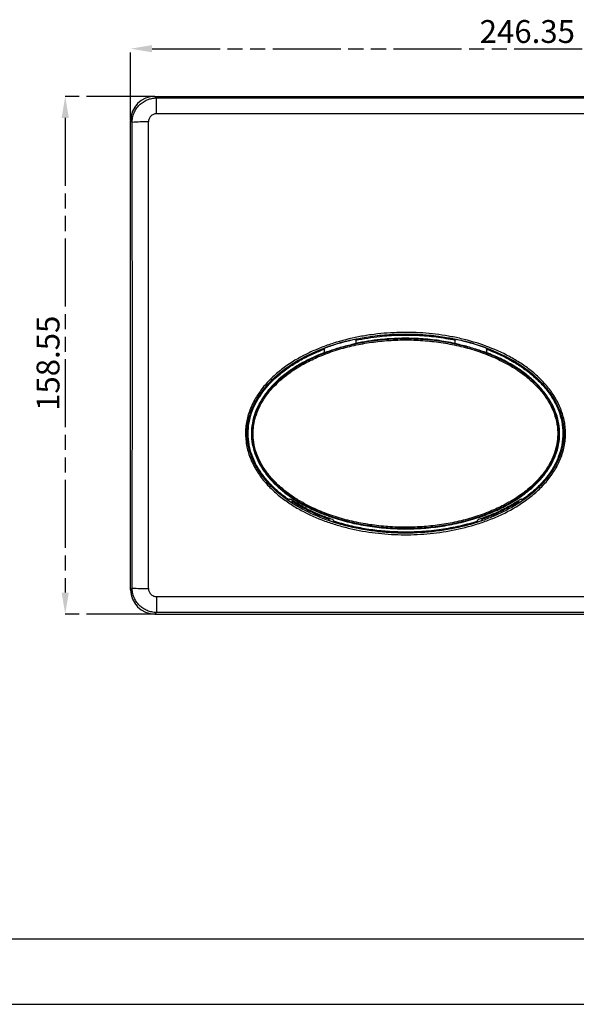
# Model space of a CAD drawing. Units: millimetres. Extents: x 174 to 594, y -364 to -67.
# Drawn here: x 219 to 261, y -364 to -288 of the extents above; entities that cross this region are included whole.
import ezdxf

# ---------------------------------------------------------------- set-up
doc = ezdxf.new("R2010")
doc.units = ezdxf.units.MM
doc.header["$LTSCALE"] = 23.1
doc.header["$PDMODE"] = 3
doc.header["$PDSIZE"] = 0.3125
doc.linetypes.add('PHANTOM', pattern=[0.8, 0.45, -0.05, 0.1, -0.05, 0.1, -0.05])
doc.layers.get('0').update_dxf_attribs({"linetype": 'CONTINUOUS'})
doc.layers.get('Defpoints').update_dxf_attribs({"linetype": 'CONTINUOUS'})
doc.layers.add('FORMAT', color=96, linetype='PHANTOM')
doc.styles.add('SLDTEXTSTYLE0', font='TXT', dxfattribs={"width": 0.75})
doc.dimstyles.new('SLDDIMSTYLE0', dxfattribs={"dimtxt": 3.5, "dimasz": 3.302, "dimexe": 0, "dimexo": 0.0625, "dimgap": 0.875, "dimtad": 1, "dimlfac": 2, "dimrnd": 1e-09, "dimzin": 12, "dimdsep": 46, "dimtxsty": 'SLDTEXTSTYLE0', "dimsah": 1, "dimcen": 0.09, "dimadec": 0, "dimazin": 3, "dimtfac": 1, "dimtofl": 0, "dimtmove": 0, "dimatfit": 3, "dimfxl": 1, "dimfrac": 2, "dimtolj": 1, "dimtzin": 12, "dimarcsym": 0})

# ---------------------------------------------------------------- blocks, each defined once
blk = doc.blocks.new('*D31')
at = {"layer": 'Defpoints', "color": 0, "transparency": 16777216}
for p in [(119.41, 11.06), (-3.76, 0.03), (119.41, 0.03)]:
    blk.add_point(p, dxfattribs=at)
at = {"layer": 'FORMAT', "color": 0, "lineweight": -2, "transparency": 16777216}
for p, q in [((-3.76, 0.09), (-3.76, 11.06)), ((-0.46, 11.06), (116.11, 11.06)), ((119.41, 0.09), (119.41, 11.06))]:
    blk.add_line(p, q, dxfattribs=at)
at = {"layer": 'FORMAT', "color": 0, "transparency": 16777216}
for points in [[(-0.46, 11.61), (-0.46, 10.51), (-3.76, 11.06)], [(116.11, 11.61), (116.11, 10.51), (119.41, 11.06)]]:
    blk.add_solid(points, dxfattribs=at)
at = {"layer": 'FORMAT', "color": 0, "transparency": 16777216, "insert": (56.97, 15.44), "char_height": 3.5, "attachment_point": 2, "style": 'SLDTEXTSTYLE0'}
blk.add_mtext('\\A1;246.35', dxfattribs=at)
blk = doc.blocks.new('*D32')
at = {"layer": 'Defpoints', "color": 0, "transparency": 16777216}
for p in [(-0.03, 3.76), (-13.76, -75.51), (-0.03, -75.51)]:
    blk.add_point(p, dxfattribs=at)
at = {"layer": 'FORMAT', "color": 0, "lineweight": -2, "transparency": 16777216}
for p, q in [((-0.09, 3.76), (-13.76, 3.76)), ((-13.76, 0.46), (-13.76, -72.21)), ((-0.09, -75.51), (-13.76, -75.51))]:
    blk.add_line(p, q, dxfattribs=at)
at = {"layer": 'FORMAT', "color": 0, "transparency": 16777216}
for points in [[(-14.31, 0.46), (-13.21, 0.46), (-13.76, 3.76)], [(-14.31, -72.21), (-13.21, -72.21), (-13.76, -75.51)]]:
    blk.add_solid(points, dxfattribs=at)
at = {"layer": 'FORMAT', "color": 0, "transparency": 16777216, "insert": (-18.14, -37.11), "char_height": 3.5, "attachment_point": 2, "rotation": 90, "style": 'SLDTEXTSTYLE0'}
blk.add_mtext('\\A1;158.55', dxfattribs=at)
blk = doc.blocks.new('A$C0E4D2709')
at = {"color": 7, "linetype": 'Continuous', "lineweight": 25}
for p, q in [((-0.0286, 3.7643), (0.2142, 3.5215)), ((-0.0286, 3.7643), (115.6748, 3.7643)), ((0.2142, 1.0926), (0.2142, 3.5215)), ((0.2142, 3.5215), (115.432, 3.5215)), ((-3.7643, -71.7748), (-3.7643, 0.0286)), ((-3.5189, -0.2169), (-3.7643, 0.0286)), ((115.432, 1.0926), (0.2142, 1.0926)), ((30.4481, -33.4708), (30.4481, -33.4985)), ((30.684, -34.0748), (30.5931, -34.1314)), ((30.7262, -33.5553), (30.7262, -33.446)), ((45.92, -33.4437), (45.92, -33.5553)), ((46.0532, -34.1313), (45.9622, -34.0748)), ((46.1981, -33.4985), (46.1981, -33.4708)), ((25.92, -34.8256), (25.92, -34.9369)), ((26.0532, -35.4595), (25.9622, -35.4552)), ((26.1981, -34.7153), (26.1981, -34.6865)), ((50.4481, -34.6865), (50.4481, -34.7153)), ((50.684, -35.4565), (50.5931, -35.4608)), ((50.7262, -34.9382), (50.7262, -34.8274)), ((27.3231, -61.2973), (27.3231, -61.2703)), ((27.3231, -61.3855), (27.3231, -61.2973)), ((49.3231, -61.2692), (49.3231, -61.2965)), ((49.3231, -61.2965), (49.3231, -61.3863)), ((-3.7643, -71.7748), (-3.5189, -71.5294)), ((0.2142, -72.8389), (115.432, -72.8389)), ((0.2142, -72.8389), (0.2142, -75.2677)), ((0.2142, -75.2677), (-0.0286, -75.5106)), ((115.432, -75.2677), (0.2142, -75.2677)), ((-0.0286, -75.5106), (115.6748, -75.5106))]:
    blk.add_line(p, q, dxfattribs=at)
at = {"color": 7, "linetype": 'Continuous', "lineweight": 25, "flags": 128}
for points in [[(21.0327, -58.307), (20.9512, -58.3513), (20.8696, -58.3954), (20.858, -58.4017)], [(55.7882, -58.4017), (55.7009, -58.3544), (55.6135, -58.307)], [(26.7795, -61.2263), (26.6965, -61.1101), (26.6135, -60.9934)], [(50.0327, -60.9934), (49.9512, -61.1081), (49.8697, -61.2223), (49.8668, -61.2263)]]:
    blk.add_lwpolyline(points, dxfattribs=at)
at = {"color": 7, "linetype": 'Continuous', "lineweight": 25}
for centre, radius, start, end in [((-1.5142, -31.9593), 31.8057, 89.124757, 93.613634), ((20.5731, -58.1374), 0.25, 133.523954, 159.482448), ((56.0731, -58.1394), 0.25, 24.257401, 46.34898), ((-1.5142, -39.787), 31.8057, 266.386366, 270.875243)]:
    blk.add_arc(centre, radius, start, end, dxfattribs=at)
for centre, major_axis, ratio, start_param, end_param in [((0, 0), (2.6719, -2.6719), 0.99243251, 2.35999259, 3.92319272), ((-134.496, -35.8731), (0, 1497.5), 0.08748866, 4.68857621, 4.73620175), ((-132.0055, -35.8731), (0, 1500), 0.08734285, 4.68857621, 4.73620175), ((0, -71.7462), (-2.6719, -2.6719), 0.99243251, 5.50158524, 7.06478537)]:
    blk.add_ellipse(centre, major_axis=major_axis, ratio=ratio, start_param=start_param, end_param=end_param, dxfattribs=at)
for points, knots in [([(-3.5189, -0.2169), (-3.5178, 0.0293), (-3.4927, 0.2726), (-3.4195, 0.6336), (-3.389, 0.7531), (-3.3173, 0.9864), (-3.2346, 1.2151), (-3.1302, 1.4347), (-3.0147, 1.6498), (-2.9511, 1.7557), (-2.7462, 2.0613), (-2.5917, 2.2491), (-2.2477, 2.5934), (-2.0559, 2.7512), (-1.6509, 3.0225), (-1.437, 3.1375), (-1.0988, 3.2789), (-0.9825, 3.3209), (-0.7486, 3.3926), (-0.6306, 3.4226), (-0.2737, 3.495), (-0.0318, 3.5203), (0.2142, 3.5215)], [0, 0, 0, 0, 0.125, 0.125, 0.1875, 0.1875, 0.25, 0.3125, 0.3125, 0.375, 0.375, 0.5, 0.5, 0.625, 0.625, 0.75, 0.75, 0.8125, 0.8125, 0.875, 0.875, 1, 1, 1, 1]), ([(0.2142, 1.0926), (0.1319, 1.0926), (0.0509, 1.0846), (-0.1084, 1.0529), (-0.1876, 1.0289), (-0.3385, 0.9662), (-0.4101, 0.9278), (-0.5454, 0.8371), (-0.6094, 0.7842), (-0.7239, 0.6688), (-0.7753, 0.6059), (-0.8658, 0.4691), (-0.9042, 0.3965), (-0.9964, 0.1711), (-1.0287, 0.0073), (-1.0284, -0.1573)], [0, 0, 0, 0, 0.125, 0.125, 0.25, 0.25, 0.375, 0.375, 0.5, 0.5, 0.625, 0.625, 0.75, 0.75, 1, 1, 1, 1]), ([(62.2586, -44.5871), (62.4761, -45.2244), (62.6321, -45.8757), (62.7675, -46.8751), (62.7958, -47.2101), (62.8182, -47.8755), (62.8124, -48.2072), (62.7678, -48.8684), (62.7289, -49.1979), (62.6459, -49.6907), (62.6141, -49.8548), (62.5422, -50.1823), (62.5021, -50.3461), (62.2827, -51.1554), (62.0475, -51.7781), (61.6165, -52.6798), (61.4597, -52.9749), (61.1211, -53.5548), (60.9406, -53.8371), (60.3721, -54.6581), (59.9557, -55.1735), (59.0602, -56.1505), (58.5809, -56.612), (57.566, -57.4868), (57.0394, -57.8927), (55.412, -59.0306), (54.2636, -59.6836), (52.7654, -60.3956), (52.4626, -60.5327), (51.8508, -60.7967), (51.5418, -60.9237), (50.6127, -61.2872), (49.9883, -61.5075), (48.1012, -62.1086), (46.8248, -62.4293), (44.2399, -62.93), (42.9315, -63.1104), (40.9457, -63.2801), (40.2806, -63.3195), (38.9565, -63.364), (38.2958, -63.3692), (36.3178, -63.3339), (35.0043, -63.2434), (32.3882, -62.9264), (31.0854, -62.7), (29.1404, -62.2448), (28.4978, -62.0746), (27.2288, -61.6964), (26.6017, -61.4885), (24.7437, -60.8046), (23.5359, -60.27), (21.7819, -59.3202), (21.2061, -58.9777), (20.0964, -58.2473), (19.5601, -57.8585), (18.5296, -57.0273), (18.0352, -56.585), (17.3312, -55.8738), (17.1024, -55.6281), (16.6638, -55.1253), (16.4534, -54.8676), (15.8507, -54.0742), (15.4867, -53.5183), (15.0078, -52.6367), (14.8597, -52.3349), (14.5925, -51.7249), (14.4728, -51.4154), (14.2625, -50.7871), (14.1719, -50.4682), (14.0212, -49.8207), (13.9611, -49.4909), (13.8306, -48.493), (13.8022, -47.4991), (13.9225, -46.5111), (14.0359, -45.8537), (14.1097, -45.5244), (14.3751, -44.5587), (14.6115, -43.9382), (15.0449, -43.0381), (15.2031, -42.7423), (15.5422, -42.165), (15.7222, -41.8849), (16.2905, -41.068), (16.7068, -40.5543), (17.379, -39.8231), (17.6111, -39.586), (18.0903, -39.1243), (18.3383, -38.8991), (19.0968, -38.2469), (19.6218, -37.843), (21.2456, -36.7093), (22.393, -36.0573), (24.1917, -35.2034), (24.8054, -34.9394), (26.0393, -34.457), (26.6616, -34.2375), (28.5432, -33.6382), (29.8171, -33.3178), (31.754, -32.9422), (32.404, -32.8346), (33.7123, -32.6533), (34.3714, -32.5796), (36.3566, -32.4096), (37.6761, -32.3653), (40.3073, -32.411), (41.6191, -32.5005), (43.5809, -32.7371), (44.2338, -32.8331), (45.5376, -33.0612), (46.1903, -33.1938), (48.1273, -33.6459), (49.3924, -34.0194), (51.8644, -34.9259), (53.0717, -35.4581), (54.5355, -36.2476), (54.826, -36.4119), (55.3972, -36.7513), (55.6786, -36.9268), (56.509, -37.4709), (57.0447, -37.8573), (58.0755, -38.6841), (58.5706, -39.1244), (59.2768, -39.8332), (59.5057, -40.0773), (59.9446, -40.5766), (60.1552, -40.8325), (60.7589, -41.6202), (61.124, -42.1719), (61.6054, -43.0463), (61.7552, -43.3466), (61.9595, -43.8054), (62.0243, -43.9597), (62.1467, -44.2713), (62.2043, -44.4278), (62.2586, -44.5871)], [0, 0, 0, 0, 0.015625, 0.015625, 0.0234375, 0.0234375, 0.03125, 0.03125, 0.0390625, 0.0390625, 0.04296875, 0.04296875, 0.046875, 0.046875, 0.0625, 0.0625, 0.0703125, 0.0703125, 0.078125, 0.078125, 0.09375, 0.09375, 0.109375, 0.109375, 0.125, 0.125, 0.15625, 0.15625, 0.1640625, 0.1640625, 0.171875, 0.171875, 0.1875, 0.1875, 0.21875, 0.21875, 0.25, 0.25, 0.265625, 0.265625, 0.28125, 0.28125, 0.3125, 0.3125, 0.34375, 0.34375, 0.359375, 0.359375, 0.375, 0.375, 0.40625, 0.40625, 0.421875, 0.421875, 0.4375, 0.4375, 0.453125, 0.453125, 0.4609375, 0.4609375, 0.46875, 0.46875, 0.484375, 0.484375, 0.4921875, 0.4921875, 0.5, 0.5, 0.5078125, 0.5078125, 0.515625, 0.515625, 0.53125, 0.5390625, 0.5390625, 0.546875, 0.546875, 0.5625, 0.5625, 0.5703125, 0.5703125, 0.578125, 0.578125, 0.59375, 0.59375, 0.6015625, 0.6015625, 0.609375, 0.609375, 0.625, 0.625, 0.65625, 0.65625, 0.671875, 0.671875, 0.6875, 0.6875, 0.71875, 0.71875, 0.734375, 0.734375, 0.75, 0.75, 0.78125, 0.78125, 0.8125, 0.8125, 0.828125, 0.828125, 0.84375, 0.84375, 0.875, 0.875, 0.90625, 0.90625, 0.9140625, 0.9140625, 0.921875, 0.921875, 0.9375, 0.9375, 0.953125, 0.953125, 0.9609375, 0.9609375, 0.96875, 0.96875, 0.984375, 0.984375, 0.9921875, 0.9921875, 0.99609375, 0.99609375, 1, 1, 1, 1]), ([(62.0221, -44.6664), (61.9149, -44.3523), (61.7932, -44.0441), (61.5228, -43.4388), (61.374, -43.1418), (60.8958, -42.2774), (60.533, -41.7324), (59.933, -40.9543), (59.7236, -40.7016), (59.2875, -40.2086), (59.0597, -39.9674), (58.3595, -39.2693), (57.8704, -38.8373), (56.348, -37.6233), (55.2606, -36.9221), (53.5445, -35.9974), (52.9581, -35.7105), (51.7591, -35.1761), (51.1503, -34.9303), (49.3076, -34.2552), (48.0538, -33.8857), (46.1389, -33.439), (45.4945, -33.3081), (44.2069, -33.0825), (43.5621, -32.9875), (41.6246, -32.7529), (40.3291, -32.6634), (37.7306, -32.6154), (36.4276, -32.6573), (34.4672, -32.8217), (33.8157, -32.8933), (32.5229, -33.0697), (31.8807, -33.1745), (29.9666, -33.5407), (28.7075, -33.8535), (26.8475, -34.4388), (26.2323, -34.6532), (25.3174, -35.0067), (25.0137, -35.1298), (24.4092, -35.3874), (24.1085, -35.5217), (22.6241, -36.2178), (21.4871, -36.8558), (19.8768, -37.965), (19.3559, -38.3602), (18.6029, -38.9982), (18.3561, -39.219), (17.8788, -39.6717), (17.6476, -39.9043), (16.9776, -40.6213), (16.5621, -41.1252), (15.9942, -41.9266), (15.8141, -42.2013), (15.4745, -42.7678), (15.3153, -43.0591), (14.8791, -43.945), (14.6404, -44.5559), (14.3709, -45.5069), (14.2957, -45.8315), (14.1791, -46.4807), (14.1374, -46.8059), (14.0619, -47.7836), (14.0778, -48.438), (14.2037, -49.4235), (14.2624, -49.7497), (14.4103, -50.3897), (14.4995, -50.7047), (14.707, -51.3254), (14.8253, -51.6311), (15.0895, -52.2335), (15.2362, -52.5315), (15.7103, -53.4015), (16.0708, -53.9499), (16.6678, -54.7323), (16.8763, -54.9865), (17.3107, -55.4822), (17.5373, -55.7243), (18.2341, -56.4249), (18.7233, -56.8606), (19.7429, -57.6793), (20.2734, -58.0623), (21.371, -58.7816), (21.9403, -59.1189), (23.6738, -60.0541), (24.8673, -60.5807), (26.7029, -61.2545), (27.3225, -61.4595), (28.5761, -61.8323), (29.2108, -62.0003), (31.1318, -62.4494), (32.4184, -62.6732), (35.0022, -62.9874), (36.2993, -63.0777), (38.2528, -63.1145), (38.9053, -63.1102), (40.2128, -63.068), (40.8695, -63.03), (42.8315, -62.8656), (44.1244, -62.69), (46.6787, -62.2016), (47.9402, -61.8884), (49.8054, -61.3012), (50.4227, -61.0859), (51.6473, -60.6123), (52.2554, -60.3535), (54.0357, -59.5175), (55.1735, -58.8784), (56.787, -57.7648), (57.3093, -57.3677), (58.0649, -56.7257), (58.3109, -56.5049), (58.7872, -56.0516), (59.0181, -55.8187), (59.6874, -55.1), (60.1026, -54.5944), (60.6706, -53.789), (60.8507, -53.5126), (61.1904, -52.9423), (61.348, -52.6517), (61.7815, -51.7643), (62.0188, -51.1512), (62.2857, -50.1947), (62.3595, -49.8696), (62.4732, -49.2209), (62.5135, -48.8954), (62.561, -48.2425), (62.5681, -47.915), (62.5485, -47.2579), (62.5217, -46.9271), (62.4341, -46.2686), (62.3738, -45.9431), (62.2215, -45.2994), (62.1293, -44.9806), (62.0221, -44.6664)], [0, 0, 0, 0, 0.0078125, 0.0078125, 0.015625, 0.015625, 0.03125, 0.03125, 0.0390625, 0.0390625, 0.046875, 0.046875, 0.0625, 0.0625, 0.09375, 0.09375, 0.109375, 0.109375, 0.125, 0.125, 0.15625, 0.15625, 0.171875, 0.171875, 0.1875, 0.1875, 0.21875, 0.21875, 0.25, 0.25, 0.265625, 0.265625, 0.28125, 0.28125, 0.3125, 0.3125, 0.328125, 0.328125, 0.3359375, 0.3359375, 0.34375, 0.34375, 0.375, 0.375, 0.390625, 0.390625, 0.3984375, 0.3984375, 0.40625, 0.40625, 0.421875, 0.421875, 0.4296875, 0.4296875, 0.4375, 0.4375, 0.453125, 0.453125, 0.4609375, 0.4609375, 0.46875, 0.46875, 0.484375, 0.484375, 0.4921875, 0.4921875, 0.5, 0.5, 0.5078125, 0.5078125, 0.515625, 0.515625, 0.53125, 0.53125, 0.5390625, 0.5390625, 0.546875, 0.546875, 0.5625, 0.5625, 0.578125, 0.578125, 0.59375, 0.59375, 0.625, 0.625, 0.640625, 0.640625, 0.65625, 0.65625, 0.6875, 0.6875, 0.71875, 0.71875, 0.734375, 0.734375, 0.75, 0.75, 0.78125, 0.78125, 0.8125, 0.8125, 0.828125, 0.828125, 0.84375, 0.84375, 0.875, 0.875, 0.890625, 0.890625, 0.8984375, 0.8984375, 0.90625, 0.90625, 0.921875, 0.921875, 0.9296875, 0.9296875, 0.9375, 0.9375, 0.953125, 0.953125, 0.9609375, 0.9609375, 0.96875, 0.96875, 0.9765625, 0.9765625, 0.984375, 0.984375, 0.9921875, 0.9921875, 1, 1, 1, 1]), ([(46.1981, -33.4985), (43.6693, -32.9536), (40.9967, -32.6724), (35.6496, -32.6724), (32.9769, -32.9536), (30.4481, -33.4985)], [4.379934168, 4.379934168, 4.379934168, 4.379934168, 4.71238898, 4.71238898, 5.044843793, 5.044843793, 5.044843793, 5.044843793]), ([(30.7262, -33.5553), (31.9463, -33.3395), (34.1063, -32.9574), (37.2511, -32.7673), (40.1358, -32.7938), (43.0376, -33.0276), (44.9592, -33.3794), (45.92, -33.5553)], [0, 0, 0, 0, 0.24283675, 0.42990798, 0.61698202, 0.80849946, 1, 1, 1, 1]), ([(14.8233, -47.9009), (14.8233, -47.9009), (14.8233, -47.5161), (14.8704, -46.7454), (15.1111, -45.4932), (15.5677, -44.1746), (16.2646, -42.8255), (17.1367, -41.5726), (18.149, -40.4213), (19.4654, -39.1935), (21.1259, -37.9547), (23.1443, -36.7741), (25.3742, -35.7427), (27.7998, -34.8735), (30.4087, -34.1865), (33.0647, -33.7095), (35.7795, -33.4274), (38.5406, -33.3401), (41.3364, -33.4583), (44.1151, -33.7866), (46.8315, -34.3247), (49.4696, -35.0737), (52.0054, -36.046), (54.1645, -37.1331), (55.9502, -38.2658), (57.3876, -39.3754), (58.7426, -40.6621), (59.9613, -42.1471), (60.9342, -43.7973), (61.5724, -45.5368), (61.8516, -47.1894), (61.821, -48.7424), (61.5672, -50.1826), (61.0751, -51.5888), (60.3721, -52.9415), (59.4914, -54.1991), (58.4674, -55.3551), (57.1461, -56.5816), (55.488, -57.814), (53.479, -58.9825), (51.2547, -60.008), (48.8293, -60.8768), (46.214, -61.5651), (43.5514, -62.0422), (40.8329, -62.3218), (38.0714, -62.4052), (35.2786, -62.2843), (32.503, -61.954), (29.7887, -61.4144), (27.1516, -60.6643), (24.6159, -59.6903), (22.4578, -58.5976), (20.6718, -57.4609), (19.2315, -56.3494), (17.8793, -55.0609), (16.6697, -53.5754), (15.7376, -51.9825), (15.1333, -50.3713), (14.8691, -49.0294), (14.8233, -48.1996), (14.8233, -47.9009), (14.8233, -47.9009)], [0, 0, 0, 0, 0.00000025, 0.00954421, 0.01908972, 0.03154475, 0.04400931, 0.05663602, 0.06931134, 0.08196083, 0.10122252, 0.12055776, 0.13985706, 0.16207708, 0.18437435, 0.20669188, 0.22893964, 0.25201035, 0.27514717, 0.29827724, 0.32133872, 0.34375619, 0.36621169, 0.3885998, 0.40358577, 0.41859849, 0.43356468, 0.44984305, 0.46609692, 0.4808404, 0.49556686, 0.50738365, 0.51920184, 0.53168848, 0.54418569, 0.55690599, 0.56967626, 0.58242137, 0.60156431, 0.62078112, 0.63996365, 0.66223756, 0.68458917, 0.70696015, 0.72926055, 0.75230822, 0.77542155, 0.79852806, 0.8215664, 0.84398785, 0.86644722, 0.88883753, 0.90385434, 0.91889636, 0.9338895, 0.95008421, 0.96625557, 0.97942829, 0.99259059, 0.99999976, 1, 1, 1, 1]), ([(14.9967, -47.9002), (15.0063, -48.1931), (15.0347, -49.0564), (15.3371, -50.4698), (15.9802, -52.0888), (16.9004, -53.5981), (18.0375, -54.9843), (19.3385, -56.2271), (20.7651, -57.3305), (22.5369, -58.4608), (24.6805, -59.5485), (27.2018, -60.5187), (29.8254, -61.2661), (32.5273, -61.804), (35.2915, -62.1334), (38.0729, -62.2539), (40.8227, -62.1706), (43.5291, -61.8917), (46.1794, -61.4159), (48.7825, -60.7296), (51.1943, -59.8635), (53.4042, -58.8425), (55.3979, -57.68), (57.04, -56.4543), (58.344, -55.2348), (59.3504, -54.0875), (60.2114, -52.8428), (60.8951, -51.5091), (61.3709, -50.1302), (61.6155, -48.7217), (61.6447, -47.2048), (61.3751, -45.5893), (60.7563, -43.8814), (59.8087, -42.2542), (58.6129, -40.7822), (57.2766, -39.505), (55.8538, -38.4023), (54.0825, -37.2759), (51.9381, -36.1941), (49.4172, -35.2259), (46.7932, -34.4799), (44.0899, -33.9434), (41.3231, -33.6161), (38.5394, -33.4981), (35.7905, -33.5851), (33.0882, -33.8661), (30.4447, -34.3411), (27.8484, -35.0255), (25.4365, -35.8909), (23.2214, -36.9169), (21.2184, -38.0901), (19.5729, -39.32), (18.2705, -40.5369), (17.2712, -41.6755), (16.4121, -42.9125), (15.726, -44.2419), (15.2811, -45.5377), (15.0369, -46.7672), (15.0101, -47.5225), (14.9967, -47.9002)], [0, 0, 0, 0, 0.00732857, 0.02159796, 0.035882424, 0.050751154, 0.065636665, 0.080632861, 0.095678189, 0.110698308, 0.133165454, 0.155702284, 0.178200976, 0.201350612, 0.224568966, 0.24779422, 0.270953291, 0.293350728, 0.315819341, 0.338268273, 0.360638781, 0.379857913, 0.399111289, 0.418288895, 0.43099658, 0.443730115, 0.456413274, 0.468776861, 0.481130333, 0.492770948, 0.504410216, 0.518939493, 0.53348513, 0.549643993, 0.565826397, 0.580794515, 0.595810636, 0.610799759, 0.633259664, 0.655787619, 0.678277387, 0.701445423, 0.724682586, 0.747926605, 0.771104032, 0.793444899, 0.815856046, 0.838246584, 0.860559289, 0.879889574, 0.899255835, 0.91854812, 0.931160636, 0.943798834, 0.956388455, 0.96875507, 0.98111217, 0.990556859, 1, 1, 1, 1]), ([(30.4481, -33.4708), (29.9876, -33.57), (29.5318, -33.6779), (28.0904, -34.051), (27.1266, -34.3495), (26.1981, -34.6865)], [5.044593898, 5.044593898, 5.044593898, 5.044593898, 5.105088062, 5.105088062, 5.238295968, 5.238295968, 5.238295968, 5.238295968]), ([(30.344, -34.1942), (29.6621, -34.3572), (28.2952, -34.6839), (26.9675, -35.1444), (26.3022, -35.3752)], [0, 0, 0, 0, 0.4989294, 1, 1, 1, 1]), ([(30.5931, -34.1314), (30.5879, -34.1335), (30.5776, -34.1377), (30.5292, -34.1507), (30.4621, -34.1671), (30.3962, -34.1825), (30.356, -34.1915), (30.344, -34.1942)], [0, 0, 0, 0, 0.22253241, 0.4449329, 0.67071791, 0.90157977, 1, 1, 1, 1]), ([(45.9622, -34.0748), (45.0256, -33.899), (43.1521, -33.5473), (40.2768, -33.3016), (37.3698, -33.258), (34.7858, -33.4266), (32.5554, -33.7084), (31.3084, -33.9526), (30.684, -34.0748)], [0, 0, 0, 0, 0.18574739, 0.37151167, 0.56188961, 0.75226474, 0.87595962, 1, 1, 1, 1]), ([(30.7262, -33.5553), (30.7257, -33.6143), (30.7247, -33.7321), (30.7168, -33.8893), (30.7053, -34.0077), (30.6935, -34.0638), (30.6862, -34.0722), (30.684, -34.0748)], [0, 0, 0, 0, 0.225922, 0.45180057, 0.67824759, 0.90180621, 1, 1, 1, 1]), ([(45.9622, -34.0748), (45.9573, -34.0661), (45.9475, -34.0486), (45.9348, -33.9531), (45.9252, -33.8178), (45.9206, -33.6764), (45.9202, -33.5866), (45.92, -33.5553)], [0, 0, 0, 0, 0.21687552, 0.4335888, 0.65435641, 0.87952797, 1, 1, 1, 1]), ([(46.3022, -34.1941), (46.2735, -34.1876), (46.216, -34.1746), (46.1398, -34.1564), (46.0832, -34.1417), (46.0586, -34.1341), (46.0542, -34.1319), (46.0532, -34.1313)], [0, 0, 0, 0, 0.23462143, 0.46929527, 0.70214656, 0.93018054, 1, 1, 1, 1]), ([(50.4481, -34.6865), (49.5196, -34.3495), (48.5559, -34.051), (47.1144, -33.6779), (46.6587, -33.57), (46.1981, -33.4708)], [4.186481993, 4.186481993, 4.186481993, 4.186481993, 4.319689899, 4.319689899, 4.380184063, 4.380184063, 4.380184063, 4.380184063]), ([(50.344, -35.3764), (49.6817, -35.1463), (48.3541, -34.6851), (46.9872, -34.3581), (46.3022, -34.1941)], [0, 0, 0, 0, 0.49887281, 1, 1, 1, 1]), ([(26.1981, -34.7153), (24.3946, -35.3708), (22.7248, -36.1722), (20.1254, -37.7968), (19.1138, -38.567), (17.3477, -40.219), (16.5933, -41.1007), (15.3721, -42.9433), (14.9055, -43.9041), (14.2805, -45.8677), (14.1224, -46.8704), (14.1224, -47.8731), (14.1224, -48.8759), (14.2805, -49.8786), (14.9055, -51.8421), (15.3721, -52.803), (16.5933, -54.6455), (17.3477, -55.5273), (19.0107, -57.0828), (19.8909, -57.7688), (20.858, -58.4017)], [5.23873781, 5.23873781, 5.23873781, 5.23873781, 5.49778714, 5.49778714, 5.69413668, 5.69413668, 5.89048623, 5.89048623, 6.08683577, 6.08683577, 6.28318531, 6.28318531, 6.28318531, 6.47953485, 6.47953485, 6.67588439, 6.67588439, 6.87223393, 6.87223393, 7.04565412, 7.04565412, 7.04565412, 7.04565412]), ([(20.401, -57.9561), (20.0956, -57.7357), (19.3367, -57.1881), (18.2035, -56.207), (17.0424, -54.9919), (16.0373, -53.6656), (15.2223, -52.2368), (14.6239, -50.7253), (14.2773, -49.1399), (14.1928, -47.4581), (14.4233, -45.7291), (14.9834, -44.0183), (15.7729, -42.493), (16.7203, -41.1517), (17.7595, -39.9784), (19.0335, -38.7945), (20.5582, -37.6386), (22.3367, -36.5517), (24.1294, -35.6474), (25.3473, -35.1642), (25.92, -34.9369)], [0, 0, 0, 0, 0.03667429, 0.09115674, 0.14575174, 0.20013803, 0.25285455, 0.30553129, 0.35789455, 0.41023658, 0.46882343, 0.52676102, 0.58475677, 0.63547536, 0.68637723, 0.73717792, 0.8046872, 0.87239332, 0.93999516, 1, 1, 1, 1]), ([(25.9622, -35.4552), (25.4447, -35.6628), (24.2975, -36.1229), (22.5847, -36.9863), (20.8457, -38.0482), (19.3595, -39.1744), (18.1221, -40.3235), (17.117, -41.4571), (16.205, -42.7472), (15.448, -44.2081), (14.9139, -45.837), (14.6947, -47.4802), (14.775, -49.0752), (15.1049, -50.5826), (15.676, -52.0234), (16.4589, -53.3948), (17.4286, -54.6728), (18.5523, -55.8498), (20.0071, -57.0985), (21.8329, -58.3472), (24.0424, -59.52), (26.4556, -60.5161), (29.0534, -61.3268), (31.8211, -61.9344), (34.6293, -62.3172), (37.4841, -62.4874), (40.372, -62.4445), (43.2788, -62.1757), (46.1541, -61.674), (48.8228, -60.9695), (51.2741, -60.0965), (53.4987, -59.0782), (55.4063, -57.9636), (56.9982, -56.8054), (58.2949, -55.6586), (59.4935, -54.3503), (60.5357, -52.8617), (61.3303, -51.2354), (61.8048, -49.5448), (61.9218, -48.3067), (61.898, -47.1137), (61.7507, -45.9646), (61.2594, -44.339), (60.4356, -42.7111), (59.2995, -41.1528), (57.9721, -39.7744), (56.5137, -38.5598), (54.8107, -37.4123), (52.8716, -36.3502), (51.4133, -35.7544), (50.684, -35.4565)], [0, 0, 0, 0, 0.01736876, 0.03850703, 0.0596777, 0.08078637, 0.09649252, 0.11222949, 0.12790935, 0.14561184, 0.16329573, 0.18106683, 0.19694375, 0.21282746, 0.22893253, 0.24505031, 0.26188936, 0.27879357, 0.29566335, 0.32155054, 0.34753668, 0.3734738, 0.40279579, 0.43222074, 0.46166848, 0.49102162, 0.52125243, 0.5515815, 0.58189273, 0.61209911, 0.63747435, 0.66288944, 0.68822889, 0.70617626, 0.72415786, 0.74207981, 0.76134481, 0.78058705, 0.79819139, 0.81578698, 0.81908245, 0.83537571, 0.85167813, 0.87178264, 0.89191212, 0.91155407, 0.93126882, 0.95094216, 0.97546641, 1, 1, 1, 1]), ([(25.9622, -35.4552), (25.9576, -35.4498), (25.9485, -35.4391), (25.9363, -35.3572), (25.9268, -35.236), (25.921, -35.0895), (25.9203, -34.9853), (25.92, -34.9369)], [0, 0, 0, 0, 0.20022143, 0.40039527, 0.60273706, 0.81556595, 1, 1, 1, 1]), ([(26.3022, -35.3752), (26.2728, -35.3859), (26.214, -35.4074), (26.1362, -35.4347), (26.08, -35.4532), (26.0578, -35.4593), (26.0539, -35.4595), (26.0532, -35.4595)], [0, 0, 0, 0, 0.24529368, 0.4909187, 0.72691069, 0.94740559, 1, 1, 1, 1]), ([(50.5931, -35.4608), (50.5882, -35.4599), (50.5786, -35.4582), (50.5336, -35.4438), (50.4709, -35.4223), (50.4042, -35.3984), (50.3605, -35.3824), (50.344, -35.3764)], [0, 0, 0, 0, 0.209576598, 0.418947462, 0.634023006, 0.862272209, 1, 1, 1, 1]), ([(55.7882, -58.4017), (56.7553, -57.7688), (57.6356, -57.0828), (59.2986, -55.5273), (60.053, -54.6455), (61.2741, -52.803), (61.7408, -51.8421), (62.3657, -49.8786), (62.5239, -48.8759), (62.5239, -46.8704), (62.3657, -45.8677), (61.7408, -43.9041), (61.2741, -42.9433), (60.053, -41.1007), (59.2986, -40.219), (57.5325, -38.567), (56.5208, -37.7968), (53.9215, -36.1722), (52.2516, -35.3708), (50.4481, -34.7153)], [2.37912384, 2.37912384, 2.37912384, 2.37912384, 2.55254403, 2.55254403, 2.74889357, 2.74889357, 2.94524311, 2.94524311, 3.14159265, 3.14159265, 3.33794219, 3.33794219, 3.53429174, 3.53429174, 3.73064128, 3.73064128, 3.92699082, 3.92699082, 4.18604015, 4.18604015, 4.18604015, 4.18604015]), ([(50.7262, -34.9382), (50.7257, -35), (50.7247, -35.1237), (50.7166, -35.2864), (50.7048, -35.4016), (50.6932, -35.4509), (50.6862, -35.4551), (50.684, -35.4565)], [0, 0, 0, 0, 0.23525655, 0.47094377, 0.69476682, 0.90328976, 1, 1, 1, 1]), ([(50.7262, -34.9382), (51.4936, -35.2478), (53.028, -35.867), (55.0541, -36.9733), (56.8192, -38.1632), (58.3181, -39.4127), (59.6888, -40.8367), (60.8668, -42.4545), (61.7527, -44.2063), (62.2845, -46.0255), (62.4697, -47.8353), (62.2987, -49.6342), (61.8406, -51.2715), (61.1651, -52.7266), (60.3639, -54.0065), (59.2961, -55.3432), (57.9403, -56.6975), (56.8107, -57.5381), (56.2457, -57.9585)], [0, 0, 0, 0, 0.08057691, 0.1611214, 0.22436707, 0.28774714, 0.35089465, 0.41649592, 0.48201912, 0.54113253, 0.60020813, 0.65817577, 0.7161708, 0.76498341, 0.81402556, 0.86293338, 0.93144622, 1, 1, 1, 1]), ([(20.401, -57.9561), (20.4222, -57.9394), (20.4647, -57.9061), (20.5445, -57.8848), (20.6253, -57.8883), (20.6825, -57.9103), (20.7092, -57.9277), (20.7138, -57.9307)], [0, 0, 0, 0, 0.23581479, 0.47103771, 0.71976958, 0.95169169, 1, 1, 1, 1]), ([(27.1514, -61.0328), (26.8926, -60.9452), (26.002, -60.6437), (24.5068, -60.0413), (22.5949, -59.1266), (21.3711, -58.3486), (20.7138, -57.9307)], [0, 0, 0, 0, 0.11434188, 0.39356071, 0.67426703, 1, 1, 1, 1]), ([(21.0327, -58.307), (21.0336, -58.3012), (21.0353, -58.2896), (21.0374, -58.2208), (21.0384, -58.1553), (21.0388, -58.1276)], [0, 0, 0, 0, 0.36668083, 0.73252996, 1, 1, 1, 1]), ([(26.6135, -60.9934), (25.6361, -60.652), (24.6784, -60.2621), (22.8086, -59.37), (21.9021, -58.8705), (21.0327, -58.307)], [0, 0, 0, 0, 0.5, 0.5, 1, 1, 1, 1]), ([(55.9325, -57.9327), (55.7873, -58.0298), (55.0875, -58.4981), (53.7734, -59.2543), (51.777, -60.218), (50.3191, -60.7379), (49.4948, -61.0318)], [0, 0, 0, 0, 0.07312661, 0.35251488, 0.63386589, 1, 1, 1, 1]), ([(55.6135, -58.307), (54.7447, -58.8702), (53.8395, -59.369), (51.9699, -60.2612), (51.0104, -60.6519), (50.0327, -60.9934)], [0, 0, 0, 0, 0.5, 0.5, 1, 1, 1, 1]), ([(55.6077, -58.1478), (55.6083, -58.1826), (55.6097, -58.257), (55.6118, -58.3016), (55.6131, -58.3059), (55.6135, -58.307)], [0, 0, 0, 0, 0.39139927, 0.83659812, 1, 1, 1, 1]), ([(55.9325, -57.9327), (55.9561, -57.9197), (56.0035, -57.8936), (56.0856, -57.8855), (56.1647, -57.902), (56.2177, -57.933), (56.2414, -57.9546), (56.2457, -57.9585)], [0, 0, 0, 0, 0.23549458, 0.47046697, 0.71822298, 0.94927623, 1, 1, 1, 1]), ([(26.6078, -60.8455), (26.6083, -60.8749), (26.6096, -60.9447), (26.6117, -60.9859), (26.6131, -60.9917), (26.6135, -60.9934)], [0, 0, 0, 0, 0.34189504, 0.80970274, 1, 1, 1, 1]), ([(26.7795, -61.2263), (27.5297, -61.4821), (28.3014, -61.7129), (32.0097, -62.6729), (35.1658, -63.0651), (41.4804, -63.0651), (44.6365, -62.6729), (48.3448, -61.7129), (49.1165, -61.4821), (49.8668, -61.2263)], [1.071934683, 1.071934683, 1.071934683, 1.071934683, 1.178097245, 1.178097245, 1.570796327, 1.570796327, 1.963495408, 1.963495408, 2.069657971, 2.069657971, 2.069657971, 2.069657971]), ([(27.1514, -61.0328), (27.1762, -61.0437), (27.2258, -61.0654), (27.2818, -61.1257), (27.317, -61.1958), (27.3212, -61.2471), (27.3231, -61.2703)], [0, 0, 0, 0, 0.25561789, 0.51067725, 0.7794304, 1, 1, 1, 1]), ([(49.3231, -61.2965), (49.2518, -61.3192), (48.255, -61.637), (46.3005, -62.1511), (43.401, -62.6628), (40.4424, -62.9428), (37.5941, -62.9867), (34.9, -62.8371), (32.3547, -62.5184), (29.8162, -62.0328), (28.1541, -61.5425), (27.3231, -61.2973)], [0, 0, 0, 0, 0.010050644, 0.140540629, 0.271055031, 0.40517096, 0.539296197, 0.653321172, 0.767341212, 0.883678997, 1, 1, 1, 1]), ([(49.3231, -61.2692), (49.3258, -61.2417), (49.3311, -61.1867), (49.3723, -61.1135), (49.4287, -61.0593), (49.4751, -61.04), (49.4948, -61.0318)], [0, 0, 0, 0, 0.26222733, 0.52383217, 0.79829089, 1, 1, 1, 1]), ([(50.0327, -60.9934), (50.0337, -60.9863), (50.0355, -60.972), (50.0377, -60.9054), (50.0385, -60.8443), (50.0388, -60.8254)], [0, 0, 0, 0, 0.40873528, 0.817045182, 1, 1, 1, 1]), ([(0.2142, -75.2677), (-0.0318, -75.2665), (-0.2751, -75.2412), (-0.6361, -75.1676), (-0.7553, -75.137), (-0.9884, -75.0651), (-1.2168, -74.9821), (-1.4364, -74.8774), (-1.6514, -74.7616), (-1.7571, -74.6978), (-2.0623, -74.4926), (-2.2498, -74.3378), (-2.5936, -73.9932), (-2.751, -73.8011), (-3.0217, -73.3957), (-3.1365, -73.1816), (-3.2774, -72.8431), (-3.3193, -72.7267), (-3.3908, -72.4927), (-3.4207, -72.3746), (-3.4927, -72.0175), (-3.5178, -71.7755), (-3.5189, -71.5294)], [0, 0, 0, 0, 0.125, 0.125, 0.1875, 0.1875, 0.25, 0.3125, 0.3125, 0.375, 0.375, 0.5, 0.5, 0.625, 0.625, 0.75, 0.75, 0.8125, 0.8125, 0.875, 0.875, 1, 1, 1, 1]), ([(-1.0284, -71.5889), (-1.0285, -71.6712), (-1.0208, -71.7522), (-0.9898, -71.9116), (-0.9662, -71.9909), (-0.9045, -72.1422), (-0.8666, -72.214), (-0.7769, -72.3499), (-0.7246, -72.4143), (-0.6101, -72.5298), (-0.5475, -72.5817), (-0.4116, -72.6732), (-0.3391, -72.7121), (-0.1142, -72.8058), (0.0495, -72.8389), (0.2142, -72.8389)], [0, 0, 0, 0, 0.125, 0.125, 0.25, 0.25, 0.375, 0.375, 0.5, 0.5, 0.625, 0.625, 0.75, 0.75, 1, 1, 1, 1])]:
    blk.add_open_spline(points, degree=3, knots=knots, dxfattribs=at)
at = {"layer": 'FORMAT'}
dim = blk.add_linear_dim(base=(119.4106, 11.0623), p1=(-3.7643, 0.0286), p2=(119.4106, 0.0286), dimstyle='SLDDIMSTYLE0', dxfattribs=at)
dim.commit()
dim.dimension.update_dxf_attribs({"geometry": '*D31', "text_midpoint": (56.9739, 11.0623), "dimtype": 128})
dim = blk.add_linear_dim(base=(-13.7643, -75.5106), p1=(-0.0286, 3.7643), p2=(-0.0286, -75.5106), angle=90, dimstyle='SLDDIMSTYLE0', dxfattribs=at)
dim.commit()
dim.dimension.update_dxf_attribs({"geometry": '*D32', "text_midpoint": (-13.7643, -37.1079), "dimtype": 128})

msp = doc.modelspace()

# ---------------------------------------------------------------- linework, layer by layer
at = {"color": 7, "linetype": 'Continuous'}
for p, q in [((199.3728, -358.5046), (589.3728, -358.5046)), ((174.3728, -363.5046), (594.3728, -363.5046))]:
    msp.add_line(p, q, dxfattribs=at)

# ---------------------------------------------------------------- block references
at = {"xscale": 0.5, "yscale": 0.5, "zscale": 0.5}
msp.add_blockref('A$C0E4D2709', (229.1159, -295.8738), dxfattribs=at)

doc.saveas('drawing.dxf')
